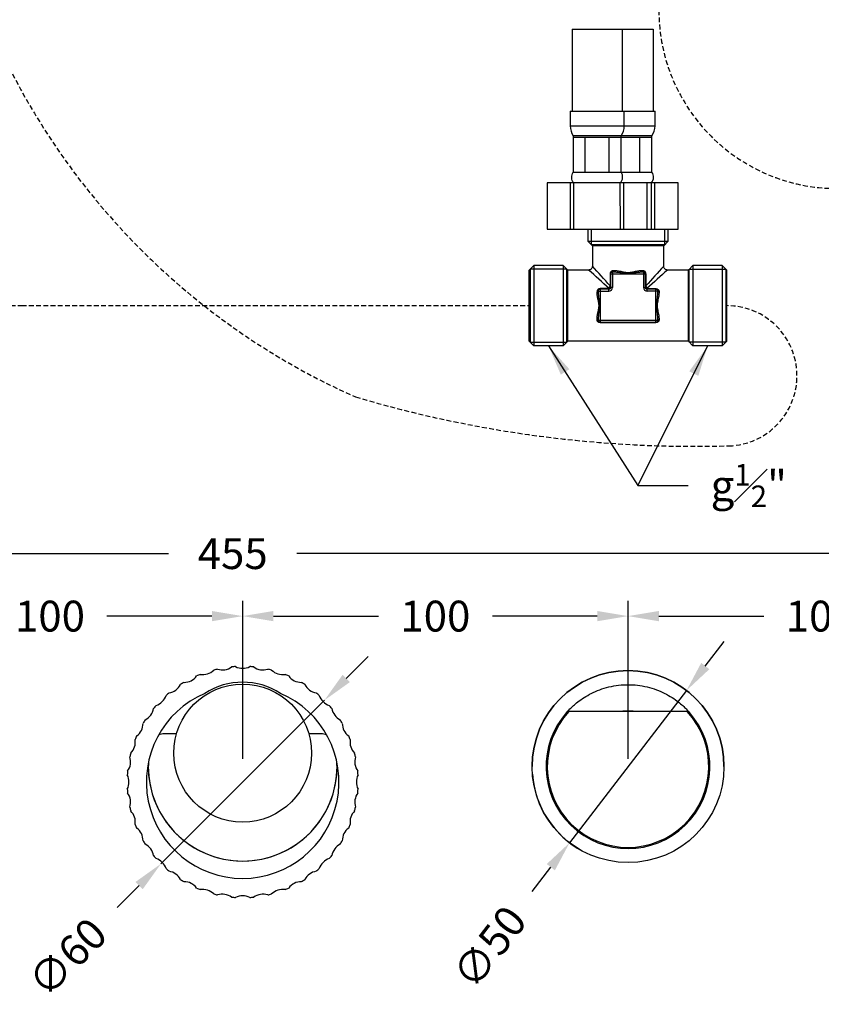
# Model space of a CAD drawing. Units: millimetres. Extents: x 147 to 1013, y 200 to 1155.
# Drawn here: x 372 to 580, y 320 to 575 of the extents above; entities that cross this region are included whole.
import ezdxf

# ---------------------------------------------------------------- set-up
doc = ezdxf.new("R2010")
doc.units = ezdxf.units.MM
doc.linetypes.add('CENTER', pattern=[50.8, 31.75, -6.35, 6.35, -6.35])
doc.linetypes.add('HIDDEN', pattern=[0.375, 0.25, -0.125])
doc.layers.get('Defpoints').update_dxf_attribs({"linetype": 'CENTER'})
doc.styles.add('BLAIR ITC', font='txt', dxfattribs={"height": 8})
doc.dimstyles.new('BLAIR ITC', dxfattribs={"dimtxt": 8, "dimasz": 8, "dimexe": 4, "dimexo": 2, "dimgap": 3, "dimtad": 0, "dimdec": 0, "dimdsep": 46, "dimtxsty": 'BLAIR ITC', "dimcen": 0.09, "dimclrd": 8, "dimclre": 8, "dimclrt": 256, "dimadec": 0, "dimazin": 0, "dimtfac": 1, "dimtdec": 0, "dimtmove": 0, "dimatfit": 3, "dimfxl": 1, "dimtfill": 1, "dimtolj": 1, "dimtzin": 0, "dimarcsym": 0})

# ---------------------------------------------------------------- blocks, each defined once
blk = doc.blocks.new('*D61')
at = {"color": 8, "lineweight": -2, "transparency": 16777216}
for p, q in [((200, 381.11), (200, 440.53)), ((654.69, 383.28), (654.69, 440.53)), ((208, 436.53), (410.73, 436.53)), ((646.69, 436.53), (443.96, 436.53))]:
    blk.add_line(p, q, dxfattribs=at)
at = {"color": 8, "transparency": 16777216}
for points in [[(208, 437.86), (208, 435.19), (200, 436.53)], [(646.69, 437.86), (646.69, 435.19), (654.69, 436.53)]]:
    blk.add_solid(points, dxfattribs=at)
at = {"layer": 'Defpoints', "color": 0, "transparency": 16777216}
for p in [(654.69, 436.53), (654.69, 381.28), (200, 379.11)]:
    blk.add_point(p, dxfattribs=at)
at = {"lineweight": 25, "transparency": 16777216, "insert": (427.35, 436.53), "char_height": 8, "attachment_point": 5, "style": 'BLAIR ITC', "bg_fill": 3, "box_fill_scale": 1.1, "bg_fill_color": 256, "bg_fill_true_color": 13158600, "bg_fill_transparency": 0}
blk.add_mtext('\\A1;455', dxfattribs=at)
blk = doc.blocks.new('*D63')
at = {"color": 8, "lineweight": -2, "transparency": 16777216}
for p, q in [((529.94, 383.28), (529.94, 424.32)), ((629.94, 383.28), (629.94, 424.32)), ((537.94, 420.32), (565.16, 420.32)), ((621.94, 420.32), (594.73, 420.32))]:
    blk.add_line(p, q, dxfattribs=at)
at = {"color": 8, "transparency": 16777216}
for points in [[(537.94, 421.65), (537.94, 418.98), (529.94, 420.32)], [(621.94, 421.65), (621.94, 418.98), (629.94, 420.32)]]:
    blk.add_solid(points, dxfattribs=at)
at = {"layer": 'Defpoints', "color": 0, "transparency": 16777216}
for p in [(529.94, 420.32), (529.94, 381.28), (629.94, 381.28)]:
    blk.add_point(p, dxfattribs=at)
at = {"lineweight": 25, "transparency": 16777216, "insert": (579.94, 420.32), "char_height": 8, "attachment_point": 5, "style": 'BLAIR ITC', "bg_fill": 3, "box_fill_scale": 1.1, "bg_fill_color": 256, "bg_fill_true_color": 13158600, "bg_fill_transparency": 0}
blk.add_mtext('\\A1;100', dxfattribs=at)
blk = doc.blocks.new('*D64')
at = {"color": 8, "lineweight": -2, "transparency": 16777216}
for p, q in [((429.94, 383.28), (429.94, 424.32)), ((529.94, 383.28), (529.94, 424.32)), ((437.94, 420.32), (465.16, 420.32)), ((521.94, 420.32), (494.73, 420.32))]:
    blk.add_line(p, q, dxfattribs=at)
at = {"color": 8, "transparency": 16777216}
for points in [[(437.94, 421.65), (437.94, 418.98), (429.94, 420.32)], [(521.94, 421.65), (521.94, 418.98), (529.94, 420.32)]]:
    blk.add_solid(points, dxfattribs=at)
at = {"layer": 'Defpoints', "color": 0, "transparency": 16777216}
for p in [(429.94, 420.32), (429.94, 381.28), (529.94, 381.28)]:
    blk.add_point(p, dxfattribs=at)
at = {"lineweight": 25, "transparency": 16777216, "insert": (479.94, 420.32), "char_height": 8, "attachment_point": 5, "style": 'BLAIR ITC', "bg_fill": 3, "box_fill_scale": 1.1, "bg_fill_color": 256, "bg_fill_true_color": 13158600, "bg_fill_transparency": 0}
blk.add_mtext('\\A1;100', dxfattribs=at)
blk = doc.blocks.new('*D65')
at = {"color": 8, "lineweight": -2, "transparency": 16777216}
for p, q in [((329.94, 383.28), (329.94, 424.32)), ((429.94, 383.28), (429.94, 424.32)), ((337.94, 420.32), (365.16, 420.32)), ((421.94, 420.32), (394.73, 420.32))]:
    blk.add_line(p, q, dxfattribs=at)
at = {"color": 8, "transparency": 16777216}
for points in [[(337.94, 421.65), (337.94, 418.98), (329.94, 420.32)], [(421.94, 421.65), (421.94, 418.98), (429.94, 420.32)]]:
    blk.add_solid(points, dxfattribs=at)
at = {"layer": 'Defpoints', "color": 0, "transparency": 16777216}
for p in [(329.94, 420.32), (329.94, 381.28), (429.94, 381.28)]:
    blk.add_point(p, dxfattribs=at)
at = {"lineweight": 25, "transparency": 16777216, "insert": (379.94, 420.32), "char_height": 8, "attachment_point": 5, "style": 'BLAIR ITC', "bg_fill": 3, "box_fill_scale": 1.1, "bg_fill_color": 256, "bg_fill_true_color": 13158600, "bg_fill_transparency": 0}
blk.add_mtext('\\A1;100', dxfattribs=at)
blk = doc.blocks.new('*D70')
at = {"color": 8, "lineweight": -2, "transparency": 16777216}
for p, q in [((456.82, 404.14), (462.47, 409.8)), ((451.16, 398.49), (408.73, 356.07)), ((397.41, 344.75), (403.07, 350.41))]:
    blk.add_line(p, q, dxfattribs=at)
at = {"color": 8, "transparency": 16777216}
for points in [[(455.87, 405.09), (457.76, 403.2), (451.16, 398.49)], [(402.13, 351.35), (404.01, 349.47), (408.73, 356.07)]]:
    blk.add_solid(points, dxfattribs=at)
at = {"layer": 'Defpoints', "color": 0, "transparency": 16777216}
for p in [(451.16, 398.49), (408.73, 356.07)]:
    blk.add_point(p, dxfattribs=at)
at = {"lineweight": 25, "transparency": 16777216, "insert": (384.46, 331.8), "char_height": 8, "attachment_point": 5, "rotation": 44.9945, "style": 'BLAIR ITC', "bg_fill": 3, "box_fill_scale": 1.1, "bg_fill_color": 256, "bg_fill_true_color": 13158600, "bg_fill_transparency": 0}
blk.add_mtext('\\A1;∅60', dxfattribs=at)
blk = doc.blocks.new('*D71')
at = {"color": 8, "lineweight": -2, "transparency": 16777216}
for p, q in [((549.99, 407.37), (554.86, 413.71)), ((545.11, 401.02), (514.77, 361.53)), ((505.03, 348.84), (509.9, 355.19))]:
    blk.add_line(p, q, dxfattribs=at)
blk.add_arc((529.94, 381.28), 24.9, 184.6021, 241.6709, dxfattribs=at)
at = {"color": 8, "transparency": 16777216}
for points in [[(548.93, 408.18), (551.04, 406.55), (545.11, 401.02)], [(508.84, 356), (510.96, 354.37), (514.77, 361.53)]]:
    blk.add_solid(points, dxfattribs=at)
at = {"layer": 'Defpoints', "color": 0, "transparency": 16777216}
for p in [(545.11, 401.02), (514.77, 361.53)]:
    blk.add_point(p, dxfattribs=at)
at = {"lineweight": 25, "transparency": 16777216, "insert": (493.97, 334.45), "char_height": 8, "attachment_point": 5, "rotation": 52.4668, "style": 'BLAIR ITC', "bg_fill": 3, "box_fill_scale": 1.1, "bg_fill_color": 256, "bg_fill_true_color": 13158600, "bg_fill_transparency": 0}
blk.add_mtext('\\A1;∅50', dxfattribs=at)

msp = doc.modelspace()

# ---------------------------------------------------------------- linework, layer by layer
at = {"lineweight": 25}
for p, q in [((515.45, 572.57), (536.44, 572.57)), ((532.5, 454.19), (548.5, 454.19)), ((545.3, 395.53), (514.18, 395.53)), ((529.94, 395.68), (529.94, 395.53)), ((412.76, 389.78), (409.65, 389.78)), ((450.24, 389.78), (447.13, 389.78))]:
    msp.add_line(p, q, dxfattribs=at)
at = {"linetype": 'HIDDEN', "lineweight": 25, "ltscale": 5}
for points in [[(630.44, 747.3), (630.44, 577.5, -1), (537.94, 577.5)], [(257.44, 721.8), (267.69, 721.8, -0.409466), (287.58, 702.22, 0.178676), (339.41, 517.41, 0.240676), (372.59, 500.85), (504.29, 500.85)], [(402.44, 721.8, 0.314964), (349.96, 658.91, 0.315996), (459.23, 477.18, 0.079228), (556.1, 464.48, 0.986216), (555.59, 500.85)]]:
    msp.add_lwpolyline(points, format="xyb", dxfattribs=at)
at = {"lineweight": 25}
for points in [[(515.45, 572.57), (515.45, 551.3)], [(528.44, 572.57), (528.44, 551.3)], [(536.44, 572.57), (536.44, 551.3)], [(514.94, 551.3), (514.94, 547.5), (536.94, 547.5), (536.94, 551.3)], [(514.95, 551.3), (536.94, 551.3)], [(515.74, 544.6), (536.14, 544.6)], [(518.84, 535.5), (518.84, 544.6)], [(525.04, 535.5), (525.04, 544.6)], [(533.04, 535.5), (533.04, 544.6)], [(515.02, 520.7), (515.02, 532.7)], [(528.87, 520.7), (528.87, 532.7)], [(534.93, 520.7), (534.93, 532.7)], [(536.87, 520.7), (536.87, 532.7)], [(519.49, 520.7), (519.49, 517.6)], [(539.44, 520.7), (539.44, 516.65), (520.44, 516.65), (520.44, 520.7)], [(539.19, 516.4), (540.39, 517.6)], [(513.09, 511.3), (513.09, 490.4), (505.49, 490.4), (504.29, 491.6), (504.29, 510.1), (505.49, 511.3)], [(513.09, 511.3), (505.49, 511.3)], [(554.39, 511.3), (554.39, 490.4), (546.79, 490.4), (545.59, 491.6), (514.29, 491.6), (514.29, 510.1)], [(545.59, 510.1), (546.79, 511.3)], [(554.39, 511.3), (546.79, 511.3)], [(554.39, 490.4), (555.59, 491.6), (555.59, 510.1), (554.39, 511.3), (546.79, 511.3), (546.79, 490.4)], [(519.69, 510.1), (514.29, 510.1)], [(525.29, 509.1), (525.29, 506), (525.44, 506)], [(533.54, 509.9), (533.38, 509.9), (533.21, 509.89), (533.03, 509.87), (532.84, 509.85), (532.66, 509.83), (532.43, 509.79), (532.17, 509.75), (531.87, 509.69), (531.77, 509.67), (531.49, 509.61), (531.14, 509.53), (530.87, 509.48), (530.72, 509.45), (530.53, 509.42), (530.37, 509.4), (530.22, 509.39), (530.08, 509.38), (529.94, 509.38), (529.81, 509.38), (529.67, 509.39), (529.52, 509.4), (529.35, 509.42), (529.17, 509.45), (529.02, 509.48), (528.75, 509.53), (528.4, 509.61), (528.12, 509.67), (528.01, 509.69), (527.72, 509.75), (527.46, 509.79), (527.22, 509.83), (527.05, 509.85), (526.86, 509.87), (526.68, 509.89), (526.51, 509.9), (526.35, 509.9), (526.07, 509.9)], [(534.59, 509.1), (534.59, 509.14), (534.59, 509.18), (534.58, 509.22), (534.58, 509.26), (534.57, 509.3), (534.56, 509.33), (534.55, 509.37), (534.53, 509.41), (534.51, 509.45), (534.5, 509.48), (534.48, 509.52), (534.45, 509.55), (534.43, 509.59), (534.41, 509.62), (534.38, 509.65), (534.36, 509.67), (534.33, 509.7), (534.3, 509.73), (534.27, 509.75), (534.24, 509.77), (534.2, 509.79), (534.17, 509.81), (534.13, 509.83), (534.12, 509.83), (534.08, 509.85), (534.05, 509.86), (534.01, 509.87), (533.97, 509.88), (533.93, 509.89), (533.89, 509.89), (533.86, 509.9), (533.82, 509.9), (533.54, 509.9), (533.54, 509.86), (533.54, 509.83), (533.54, 509.8), (533.55, 509.77), (533.55, 509.74), (533.56, 509.71), (533.57, 509.69), (533.58, 509.67), (533.59, 509.65), (533.6, 509.64), (533.61, 509.62), (533.62, 509.61), (533.62, 509.61), (533.63, 509.6), (533.64, 509.6), (533.65, 509.6)], [(545.59, 510.1), (540.19, 510.1)], [(514.29, 491.6), (513.09, 490.4)], [(545.59, 491.6), (514.29, 491.6)], [(513.09, 490.4), (505.49, 490.4)], [(554.39, 490.4), (546.79, 490.4)]]:
    msp.add_lwpolyline(points, dxfattribs=at)
for points in [[(528.01, 520.7), (527.94, 532.7, 0.353085), (528.14, 535.5), (528.14, 544.9), (515.74, 544.9), (515.74, 535.5), (536.14, 535.5), (536.14, 544.9), (528.2, 544.9, 0.150361), (528.94, 547.5), (528.94, 551.3)], [(515.88, 520.7), (515.88, 532.7, -0.353085), (515.74, 535.5)], [(536.01, 520.7), (536.01, 532.7, 0.353085), (536.14, 535.5)], [(545.59, 491.6), (545.59, 510.1), (540.19, 510.1, -0.414255), (539.19, 511.1), (539.19, 516.4), (520.69, 516.4), (519.49, 517.6), (540.39, 517.6), (540.39, 520.7)], [(520.69, 516.4), (520.69, 511.1, -0.414255), (519.69, 510.1), (514.29, 510.1), (513.09, 511.3), (505.49, 511.3), (505.49, 490.4)], [(525.21, 505.51, 0.00857), (525.29, 506, 0.000008), (520.69, 511.1)], [(539.19, 511.1, -0.000008), (534.59, 506, 0.008599), (534.68, 505.51)], [(524.94, 505.26, 0.11544), (525.04, 505.28, 0.000008), (519.69, 510.1)], [(526.23, 509.6), (525.94, 509.6), (525.94, 505.6), (525.44, 505.6), (525.44, 509.1, -0.414233), (525.94, 509.6), (525.95, 509.6), (525.96, 509.6), (525.97, 509.61), (525.98, 509.61), (525.99, 509.62), (526, 509.64), (526.02, 509.65), (526.03, 509.67), (526.03, 509.69), (526.04, 509.71), (526.05, 509.74), (526.06, 509.77), (526.06, 509.79), (526.07, 509.82), (526.07, 509.86), (526.07, 509.89), (526.07, 509.9), (526.03, 509.9), (525.99, 509.89), (525.96, 509.89), (525.92, 509.88), (525.88, 509.87), (525.84, 509.86), (525.81, 509.85), (525.79, 509.84), (525.76, 509.83), (525.72, 509.81), (525.69, 509.79), (525.65, 509.77), (525.62, 509.75), (525.59, 509.73), (525.56, 509.7), (525.53, 509.67), (525.51, 509.65), (525.48, 509.62), (525.46, 509.59), (525.43, 509.55), (525.41, 509.52), (525.39, 509.48), (525.37, 509.45), (525.36, 509.41), (525.34, 509.37), (525.33, 509.33), (525.32, 509.3), (525.31, 509.26), (525.3, 509.22), (525.3, 509.18), (525.3, 509.14), (525.29, 509.1), (534.59, 509.1), (534.59, 506), (534.44, 506)], [(526.35, 509.9), (526.35, 509.86), (526.35, 509.83), (526.35, 509.8), (526.34, 509.77), (526.34, 509.74), (526.33, 509.71), (526.32, 509.69), (526.31, 509.67), (526.3, 509.65), (526.29, 509.64), (526.28, 509.62), (526.27, 509.61), (526.26, 509.61), (526.25, 509.6), (526.24, 509.6), (526.23, 509.6), (526.45, 509.6), (526.67, 509.59), (526.92, 509.57), (527.15, 509.55), (527.47, 509.52), (527.82, 509.48), (528.08, 509.45), (528.16, 509.44), (528.66, 509.38), (529.01, 509.34), (529.13, 509.32), (529.37, 509.3), (529.58, 509.28), (529.77, 509.28), (529.94, 509.27), (530.12, 509.28), (530.31, 509.28), (530.52, 509.3), (530.76, 509.32), (530.88, 509.34), (531.23, 509.38), (531.73, 509.44), (531.81, 509.45), (532.06, 509.48), (532.42, 509.52), (532.74, 509.55), (532.97, 509.57), (533.21, 509.59), (533.44, 509.6), (533.65, 509.6), (533.94, 509.6), (533.94, 505.6), (534.44, 505.6), (534.44, 509.1, 0.414233), (533.94, 509.6), (533.93, 509.6), (533.92, 509.6), (533.91, 509.61), (533.9, 509.61), (533.89, 509.62), (533.88, 509.64), (533.87, 509.65), (533.86, 509.67), (533.86, 509.69), (533.84, 509.71), (533.84, 509.74), (533.83, 509.77), (533.82, 509.79), (533.82, 509.82), (533.82, 509.86), (533.82, 509.89), (533.82, 509.9)], [(540.19, 510.1, 0.000009), (534.85, 505.28, 0.11574), (534.94, 505.26)], [(522.18, 497.13, 0.202675), (521.89, 497.25), (521.9, 497.41), (521.91, 497.58), (521.92, 497.76), (521.94, 497.96), (521.96, 498.13), (522, 498.37), (522.05, 498.63), (522.1, 498.92), (522.12, 499.02), (522.2, 499.35), (522.26, 499.67), (522.31, 499.92), (522.33, 500.04), (522.36, 500.23), (522.39, 500.4), (522.4, 500.56), (522.41, 500.71), (522.41, 500.85), (522.41, 500.99), (522.4, 501.13), (522.39, 501.28), (522.39, 501.31), (522.37, 501.46), (522.34, 501.64), (522.31, 501.77), (522.25, 502.08), (522.21, 502.27), (522.12, 502.68), (522.11, 502.77), (522.05, 503.07), (522, 503.33), (521.96, 503.57), (521.94, 503.74), (521.92, 503.94), (521.91, 504.12), (521.9, 504.28), (521.89, 504.44), (521.93, 504.44), (521.96, 504.44), (521.99, 504.45), (522.02, 504.45), (522.05, 504.46), (522.08, 504.47), (522.11, 504.48), (522.12, 504.48), (522.14, 504.49), (522.16, 504.5), (522.17, 504.51), (522.18, 504.52), (522.19, 504.53), (522.19, 504.54), (522.19, 504.55), (522.19, 504.56), (522.2, 504.35), (522.21, 504.12), (522.22, 503.87), (522.24, 503.64), (522.27, 503.32), (522.31, 502.96), (522.34, 502.72), (522.35, 502.61), (522.42, 502.12), (522.46, 501.79), (522.47, 501.67), (522.49, 501.43), (522.51, 501.22), (522.52, 501.03), (522.52, 500.85), (522.52, 500.67), (522.51, 500.48), (522.49, 500.27), (522.47, 500.03), (522.46, 499.91), (522.42, 499.58), (522.36, 499.1), (522.34, 498.98), (522.31, 498.73), (522.27, 498.37), (522.24, 498.05), (522.22, 497.83), (522.21, 497.58), (522.2, 497.35), (522.19, 497.14), (522.19, 497.1), (537.69, 497.1), (537.69, 497.14), (537.69, 497.35), (537.68, 497.58), (537.67, 497.82), (537.65, 498.06), (537.62, 498.37), (537.58, 498.73), (537.55, 498.98), (537.54, 499.06), (537.47, 499.56), (537.43, 499.91), (537.42, 500.03), (537.4, 500.27), (537.38, 500.48), (537.37, 500.67), (537.37, 500.85), (537.37, 501.03), (537.38, 501.22), (537.4, 501.43), (537.42, 501.66), (537.43, 501.79), (537.47, 502.13), (537.54, 502.62), (537.55, 502.72), (537.58, 502.97), (537.62, 503.32), (537.65, 503.64), (537.67, 503.87), (537.68, 504.12), (537.69, 504.35), (537.69, 504.56), (537.69, 504.55), (537.7, 504.54), (537.7, 504.53), (537.71, 504.52), (537.72, 504.51), (537.73, 504.5), (537.75, 504.49), (537.77, 504.48), (537.78, 504.48), (537.81, 504.47), (537.84, 504.46), (537.87, 504.45), (537.9, 504.45), (537.93, 504.44), (537.96, 504.44), (537.99, 504.44, -0.202633), (537.69, 504.56), (537.69, 504.6), (534.94, 504.6), (534.94, 505.26), (537.19, 505.26)], [(522.69, 505.26), (522.65, 505.25), (522.61, 505.25), (522.57, 505.25), (522.53, 505.24), (522.49, 505.23), (522.46, 505.22), (522.42, 505.21), (522.38, 505.19), (522.35, 505.18), (522.31, 505.16), (522.27, 505.14), (522.24, 505.12), (522.21, 505.1), (522.18, 505.07), (522.15, 505.05), (522.12, 505.02), (522.09, 504.99), (522.07, 504.96), (522.04, 504.93), (522.02, 504.9), (522, 504.87), (521.98, 504.83), (521.96, 504.79), (521.96, 504.78), (521.94, 504.74), (521.93, 504.71), (521.92, 504.67), (521.91, 504.63), (521.9, 504.59), (521.9, 504.55), (521.9, 504.52), (521.89, 504.48), (521.89, 504.44, 0.202675), (522.18, 504.57)], [(525.17, 505.15), (525.17, 505.15), (525.17, 505.15), (525.17, 505.15), (525.17, 505.15), (525.17, 505.15), (525.17, 505.15), (525.17, 505.15), (525.17, 505.15), (525.17, 505.15), (525.17, 505.15), (525.14, 505.16), (525.13, 505.17), (525.12, 505.18), (525.1, 505.19), (525.09, 505.2), (525.08, 505.21), (525.07, 505.23), (525.06, 505.24), (525.06, 505.25), (525.05, 505.26), (525.04, 505.28), (525.04, 505.28), (525.06, 505.29), (525.08, 505.31), (525.09, 505.31), (525.11, 505.33), (525.13, 505.35), (525.15, 505.38), (525.16, 505.4), (525.18, 505.42), (525.19, 505.44), (525.2, 505.47), (525.21, 505.49), (525.21, 505.51), (525.23, 505.51), (525.25, 505.51), (525.28, 505.52), (525.3, 505.52), (525.33, 505.53), (525.35, 505.53), (525.38, 505.54), (525.39, 505.55), (525.41, 505.55), (525.42, 505.56), (525.43, 505.57), (525.44, 505.57), (525.44, 505.58), (525.44, 505.59), (525.44, 505.6, -0.414201), (524.94, 505.1), (522.69, 505.1, 0.414209), (522.19, 504.56), (522.19, 504.6), (524.94, 504.6), (524.94, 505.26), (522.69, 505.26), (522.69, 496.44), (537.19, 496.44), (537.19, 505.26), (537.23, 505.25), (537.27, 505.25), (537.31, 505.25), (537.35, 505.24), (537.39, 505.23), (537.43, 505.22), (537.47, 505.21), (537.5, 505.19), (537.54, 505.18), (537.58, 505.16), (537.61, 505.14), (537.65, 505.12), (537.68, 505.1), (537.71, 505.07), (537.74, 505.05), (537.77, 505.02), (537.79, 504.99), (537.82, 504.96), (537.84, 504.93), (537.87, 504.9), (537.89, 504.87), (537.91, 504.83), (537.92, 504.79), (537.93, 504.78), (537.94, 504.74), (537.96, 504.71), (537.97, 504.67), (537.98, 504.63), (537.98, 504.59), (537.99, 504.55), (537.99, 504.52), (537.99, 504.48), (537.99, 504.44), (537.99, 504.28), (537.98, 504.11), (537.97, 503.93), (537.95, 503.74), (537.92, 503.57), (537.89, 503.33), (537.84, 503.07), (537.78, 502.78), (537.76, 502.68), (537.7, 502.38), (537.63, 502.04), (537.58, 501.77), (537.55, 501.62), (537.52, 501.44), (537.5, 501.28), (537.48, 501.12), (537.48, 500.98), (537.47, 500.85), (537.48, 500.71), (537.48, 500.57), (537.5, 500.42), (537.52, 500.26), (537.55, 500.07), (537.58, 499.92), (537.63, 499.66), (537.7, 499.3), (537.76, 499.02), (537.78, 498.92), (537.84, 498.63), (537.89, 498.37), (537.92, 498.13), (537.95, 497.95), (537.97, 497.76), (537.98, 497.58), (537.99, 497.41), (537.99, 497.25, 0.202633), (537.7, 497.13)], [(537.69, 504.6, 0.414217), (537.19, 505.1), (534.94, 505.1, -0.414201), (534.44, 505.6), (534.44, 505.59), (534.45, 505.58), (534.45, 505.57), (534.46, 505.57), (534.47, 505.56), (534.48, 505.55), (534.5, 505.55), (534.51, 505.54), (534.54, 505.53), (534.56, 505.53), (534.59, 505.52), (534.61, 505.52), (534.64, 505.51), (534.66, 505.51), (534.68, 505.51), (534.68, 505.49), (534.69, 505.47), (534.7, 505.44), (534.71, 505.42), (534.73, 505.4), (534.74, 505.38), (534.76, 505.35), (534.78, 505.33), (534.8, 505.31), (534.81, 505.31), (534.83, 505.29), (534.85, 505.28), (534.85, 505.28), (534.84, 505.26), (534.83, 505.25), (534.82, 505.24), (534.81, 505.23), (534.8, 505.21), (534.79, 505.2), (534.78, 505.19), (534.77, 505.18), (534.76, 505.17), (534.72, 505.15), (534.72, 505.15), (534.72, 505.15), (534.72, 505.15), (534.72, 505.15), (534.72, 505.15), (534.72, 505.15), (534.72, 505.15), (534.72, 505.15), (534.71, 505.15), (534.71, 505.15), (534.71, 505.15)], [(522.69, 496.44), (522.65, 496.44), (522.62, 496.44), (522.58, 496.45), (522.53, 496.46), (522.49, 496.47), (522.46, 496.48), (522.42, 496.49), (522.38, 496.5), (522.35, 496.52), (522.31, 496.54), (522.27, 496.56), (522.24, 496.58), (522.21, 496.6), (522.18, 496.62), (522.15, 496.65), (522.12, 496.68), (522.09, 496.7), (522.07, 496.73), (522.04, 496.76), (522.02, 496.8), (522, 496.83), (521.98, 496.87), (521.96, 496.9), (521.96, 496.91), (521.94, 496.95), (521.93, 496.99), (521.92, 497.03), (521.91, 497.07), (521.9, 497.1), (521.9, 497.14), (521.9, 497.18), (521.89, 497.22), (521.89, 497.25), (521.93, 497.25), (521.96, 497.25), (521.99, 497.25), (522.02, 497.25), (522.05, 497.24), (522.08, 497.23), (522.11, 497.22), (522.12, 497.21), (522.14, 497.2), (522.16, 497.2), (522.17, 497.19), (522.18, 497.18), (522.19, 497.17), (522.19, 497.16), (522.19, 497.15), (522.19, 497.1, 0.414209), (522.69, 496.6), (537.19, 496.6, 0.414217), (537.69, 497.14), (537.69, 497.15), (537.7, 497.16), (537.7, 497.17), (537.71, 497.18), (537.72, 497.19), (537.73, 497.2), (537.75, 497.2), (537.77, 497.21), (537.78, 497.22), (537.81, 497.23), (537.84, 497.24), (537.87, 497.25), (537.9, 497.25), (537.93, 497.25), (537.96, 497.25), (537.99, 497.25), (537.99, 497.22), (537.99, 497.18), (537.99, 497.14), (537.98, 497.1), (537.98, 497.07), (537.97, 497.03), (537.96, 496.99), (537.94, 496.95), (537.93, 496.91), (537.92, 496.9), (537.91, 496.87), (537.89, 496.83), (537.87, 496.8), (537.84, 496.76), (537.82, 496.73), (537.79, 496.7), (537.77, 496.68), (537.74, 496.65), (537.71, 496.62), (537.68, 496.6), (537.65, 496.58), (537.61, 496.56), (537.58, 496.54), (537.54, 496.52), (537.5, 496.5), (537.46, 496.49), (537.43, 496.48), (537.39, 496.47), (537.35, 496.46), (537.31, 496.45), (537.27, 496.44), (537.23, 496.44), (537.19, 496.44)]]:
    msp.add_lwpolyline(points, format="xyb", dxfattribs=at)
for points in [[(542.93, 532.7), (508.95, 532.7), (508.95, 520.7), (542.93, 520.7)], [(514.04, 491.35), (514.04, 510.35), (504.54, 510.35), (504.54, 491.35)], [(555.34, 510.35), (555.34, 491.35), (545.84, 491.35), (545.84, 510.35)]]:
    msp.add_lwpolyline(points, close=True, dxfattribs=at)
for centre, radius, start, end in [((519.57, 547.5), 4.63, 180.0014, 214.2053), ((532.32, 547.5), 4.63, 325.7958, 359.9999), ((524.94, 505.6), 1, 270.0003, 359.9986), ((525.17, 505.2), 0.0463, 235.4782, 271.9828), ((534.94, 505.6), 1, 180.0014, 269.9997), ((534.72, 505.2), 0.0477, 268.8954, 304.1382), ((419.59, 409.14), 4, 260.7469, 315.2531), ((429.94, 377.28), 30, 102.5004, 104.4996), ((424.7, 410.36), 4, 251.7469, 306.2531), ((429.94, 377.28), 30, 93.5004, 95.4996), ((429.94, 410.78), 4, 242.7469, 297.2531), ((429.94, 377.28), 30, 84.5004, 86.4996), ((435.18, 410.36), 4, 233.7469, 288.2531), ((429.94, 377.28), 30, 75.5004, 77.4996), ((440.3, 409.14), 4, 224.7469, 279.2531), ((529.94, 381.28), 24.9, 0, 180), ((414.74, 407.13), 4, 269.7469, 324.2531), ((429.94, 377.28), 30, 111.5004, 113.4996), ((429.94, 377.28), 30, 66.5004, 68.4996), ((445.15, 407.13), 4, 215.7469, 270.2531), ((410.25, 404.38), 4, 278.7469, 333.2531), ((429.94, 377.28), 30, 120.5004, 122.4996), ((429.94, 385.18), 18, 57.0267, 122.9733), ((429.94, 377.28), 30, 57.5004, 59.4996), ((449.63, 404.38), 4, 206.7469, 261.2531), ((429.94, 377.28), 25, 113.0702, 66.9298), ((406.26, 400.96), 4, 287.7469, 342.2531), ((429.94, 377.28), 30, 129.5004, 131.4996), ((429.94, 377.28), 30, 48.5004, 50.4996), ((453.63, 400.96), 4, 197.7469, 252.2531), ((402.84, 396.97), 4, 296.7469, 351.2531), ((429.94, 377.28), 30, 138.5004, 140.4996), ((429.94, 377.28), 30, 39.5004, 41.4996), ((457.05, 396.97), 4, 188.7469, 243.2531), ((429.94, 377.28), 30, 147.5004, 149.4996), ((429.94, 377.28), 30, 30.5004, 32.4996), ((529.94, 381.28), 21.25, 137.8875, 42.1125), ((529.94, 381.28), 20.95, 137.1414, 42.8586), ((529.94, 370.68), 25, 83.7204, 96.2796), ((400.1, 392.48), 4, 305.7469, 0.2531), ((459.79, 392.48), 4, 179.7469, 234.2531), ((398.08, 387.63), 4, 314.7469, 9.2531), ((429.94, 377.28), 30, 156.5004, 158.4996), ((409.65, 385.78), 4, 90, 112.525), ((450.24, 385.78), 4, 67.475, 90), ((429.94, 377.28), 30, 21.5004, 23.4996), ((461.8, 387.63), 4, 170.7469, 225.2531), ((396.86, 382.52), 4, 323.7469, 18.2531), ((429.94, 377.28), 30, 165.5004, 167.4996), ((429.94, 377.28), 30, 12.5004, 14.4996), ((463.03, 382.52), 4, 161.7469, 216.2531), ((429.94, 381.28), 24.5, 177.4413, 2.5587), ((429.94, 381.28), 24.5, 180, 0), ((429.94, 377.28), 30, 174.5004, 176.4996), ((396.44, 377.28), 4, 332.7469, 27.2531), ((463.44, 377.28), 4, 152.7469, 207.2531), ((429.94, 377.28), 30, 3.5004, 5.4996), ((429.94, 377.28), 30, 183.5004, 185.4996), ((396.86, 372.04), 4, 341.7469, 36.2531), ((463.03, 372.04), 4, 143.7469, 198.2531), ((429.94, 377.28), 30, 354.5004, 356.4996), ((429.94, 377.28), 30, 192.5004, 194.4996), ((429.94, 377.28), 30, 345.5004, 347.4996), ((398.08, 366.92), 4, 350.7469, 45.2531), ((461.8, 366.92), 4, 134.7469, 189.2531), ((429.94, 377.28), 30, 201.5004, 203.4996), ((400.1, 362.07), 4, 359.7469, 54.2531), ((459.79, 362.07), 4, 125.7469, 180.2531), ((429.94, 377.28), 30, 336.5004, 338.4996), ((429.94, 377.28), 30, 210.5004, 212.4996), ((402.84, 357.59), 4, 8.7469, 63.2531), ((457.05, 357.59), 4, 116.7469, 171.2531), ((429.94, 377.28), 30, 327.5004, 329.4996), ((429.94, 377.28), 30, 219.5004, 221.4996), ((429.94, 377.28), 30, 318.5004, 320.4996), ((406.26, 353.59), 4, 17.7469, 72.2531), ((453.63, 353.59), 4, 107.7469, 162.2531), ((429.94, 377.28), 30, 228.5004, 230.4996), ((410.25, 350.17), 4, 26.7469, 81.2531), ((449.63, 350.17), 4, 98.7469, 153.2531), ((429.94, 377.28), 30, 309.5004, 311.4996), ((429.94, 377.28), 30, 237.5004, 239.4996), ((414.74, 347.43), 4, 35.7469, 90.2531), ((445.15, 347.43), 4, 89.7469, 144.2531), ((429.94, 377.28), 30, 300.5004, 302.4996), ((429.94, 377.28), 30, 246.5004, 248.4996), ((419.59, 345.42), 4, 44.7469, 99.2531), ((429.94, 377.28), 30, 255.5004, 257.4996), ((424.7, 344.19), 4, 53.7469, 108.2531), ((429.94, 377.28), 30, 264.5004, 266.4996), ((429.94, 343.78), 4, 62.7469, 117.2531), ((429.94, 377.28), 30, 273.5004, 275.4996), ((435.18, 344.19), 4, 71.7469, 126.2531), ((429.94, 377.28), 30, 282.5004, 284.4996), ((440.3, 345.42), 4, 80.7469, 135.2531), ((429.94, 377.28), 30, 291.5004, 293.4996)]:
    msp.add_arc(centre, radius, start, end, dxfattribs=at)
at = {"lineweight": 25, "extrusion": (-1.98483e-16, 2.06059e-09, 1)}
msp.add_ellipse((492.84, 395.53), major_axis=(88.73, 0), ratio=0, start_param=-0.938215, end_param=-0.932519, dxfattribs=at)
at = {"lineweight": 25}
for points, knots in [([(514.18, 395.53), (514.18, 395.53), (514.41, 395.79), (515.11, 396.5), (515.41, 396.78), (516.09, 397.4), (516.48, 397.73), (517.37, 398.41), (517.93, 398.82), (519.14, 399.59), (519.79, 399.96), (521.76, 400.95), (523.35, 401.55), (526.65, 402.34), (528.37, 402.53), (529.94, 402.53)], [-4.293188, -4.293188, -4.293188, -4.293188, -3.90832, -3.90832, -3.715885, -3.715885, -3.523451, -3.523451, -3.307914, -3.307914, -3.092377, -3.092377, -2.619485, -2.619485, -2.146594, -2.146594, -2.146594, -2.146594]), ([(529.94, 402.53), (531.52, 402.53), (533.23, 402.34), (536.54, 401.55), (538.12, 400.95), (540.1, 399.96), (540.75, 399.59), (541.96, 398.82), (542.52, 398.41), (543.4, 397.73), (543.8, 397.4), (544.48, 396.78), (544.77, 396.5), (545.48, 395.79), (545.71, 395.53), (545.71, 395.53)], [-2.146594, -2.146594, -2.146594, -2.146594, -1.673703, -1.673703, -1.200812, -1.200812, -0.985275, -0.985275, -0.769737, -0.769737, -0.577303, -0.577303, -0.384869, -0.384869, 0, 0, 0, 0])]:
    msp.add_open_spline(points, degree=3, knots=knots, dxfattribs=at)

# ---------------------------------------------------------------- leaders
msp.add_leader([(509.29, 490.4), (532.5, 454.19)], dimstyle='BLAIR ITC', dxfattribs=at)
msp.add_leader([(550.59, 490.4), (532.5, 454.19)], dimstyle='BLAIR ITC', override={"dimgap": 2, "dimtad": 0}, dxfattribs=at)

# ---------------------------------------------------------------- next in the draw order: texts
at = {"lineweight": 25, "insert": (561.28, 454.19), "char_height": 8, "attachment_point": 5, "style": 'BLAIR ITC', "bg_fill": 3, "box_fill_scale": 1.1, "bg_fill_color": 256, "bg_fill_true_color": 13158600, "bg_fill_transparency": 0}
msp.add_mtext('\\A1;g{\\H0.7x;\\S1#2;}"', dxfattribs=at)

# ---------------------------------------------------------------- next in the draw order: dimensions: what is measured, and where the dimension line sits
at = {"lineweight": 25}
dim = msp.add_linear_dim(base=(654.69, 436.53), p1=(200, 379.11), p2=(654.69, 381.28), dimstyle='BLAIR ITC', dxfattribs=at)
dim.commit()
dim.dimension.update_dxf_attribs({"geometry": '*D61', "text_midpoint": (427.35, 436.53)})

# ---------------------------------------------------------------- next in the draw order: dimensions: what is measured, and where the dimension line sits
dim = msp.add_linear_dim(base=(529.94, 420.32), p1=(629.94, 381.28), p2=(529.94, 381.28), dimstyle='BLAIR ITC', dxfattribs=at)
dim.commit()
dim.dimension.update_dxf_attribs({"geometry": '*D63', "text_midpoint": (579.94, 420.32)})

# ---------------------------------------------------------------- next in the draw order: dimensions: what is measured, and where the dimension line sits
dim = msp.add_linear_dim(base=(429.94, 420.32), p1=(529.94, 381.28), p2=(429.94, 381.28), dimstyle='BLAIR ITC', override={"dimtmove": 1}, dxfattribs=at)
dim.commit()
dim.dimension.update_dxf_attribs({"geometry": '*D64', "text_midpoint": (479.94, 420.32)})

# ---------------------------------------------------------------- next in the draw order: dimensions: what is measured, and where the dimension line sits
dim = msp.add_linear_dim(base=(329.94, 420.32), p1=(429.94, 381.28), p2=(329.94, 381.28), dimstyle='BLAIR ITC', override={"dimtmove": 1}, dxfattribs=at)
dim.commit()
dim.dimension.update_dxf_attribs({"geometry": '*D65', "text_midpoint": (379.94, 420.32)})
dim = msp.add_diameter_dim_2p(p1=(545.11, 401.02), p2=(514.77, 361.53), dimstyle='BLAIR ITC', dxfattribs=at)
dim.commit()
dim.dimension.update_dxf_attribs({"geometry": '*D71', "text_midpoint": (493.97, 334.45)})

# ---------------------------------------------------------------- next in the draw order: linework, layer by layer
msp.add_circle((529.94, 381.28), 24.9, dxfattribs=at)

# ---------------------------------------------------------------- next in the draw order: dimensions: what is measured, and where the dimension line sits
dim = msp.add_diameter_dim_2p(p1=(451.16, 398.49), p2=(408.73, 356.07), dimstyle='BLAIR ITC', dxfattribs=at)
dim.commit()
dim.dimension.update_dxf_attribs({"geometry": '*D70', "text_midpoint": (384.46, 331.8)})

# ---------------------------------------------------------------- next in the draw order: linework, layer by layer
msp.add_circle((429.94, 384.78), 17.9, dxfattribs=at)

doc.saveas('drawing.dxf')
